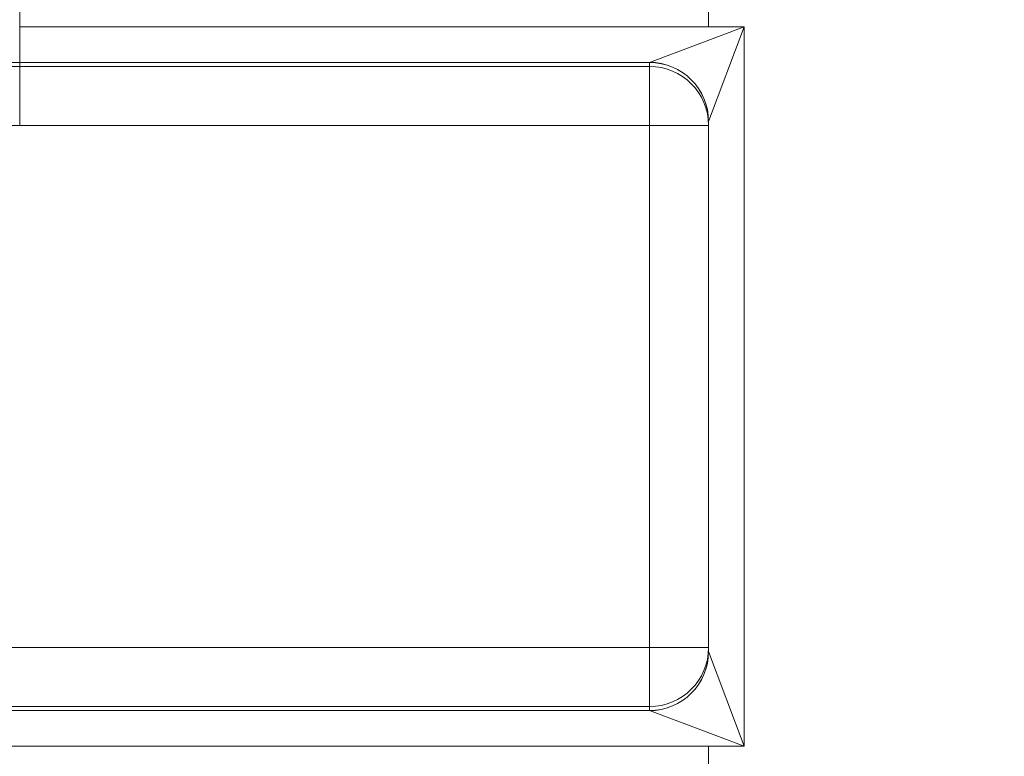
# Model space of a CAD drawing. Units: inches. Extents: x 0.2 to 16.3, y 0.2 to 11.4.
# Drawn here: x 1.5 to 2.2, y 8 to 8.6 of the extents above; entities that cross this region are included whole.
import ezdxf

# ---------------------------------------------------------------- set-up
doc = ezdxf.new("R2010")
doc.units = ezdxf.units.IN
doc.header["$MEASUREMENT"] = 0
doc.layers.add('1', color=7, linetype='Continuous', true_color=0xffffff)
doc.styles.add('Arial', font='arial.ttf')
doc.dimstyles.get("Standard").update_dxf_attribs({"dimtxt": 0.18, "dimasz": 0.18, "dimexe": 0.18, "dimexo": 0.0625, "dimgap": 0.09, "dimtad": 0, "dimtih": 1, "dimtoh": 1, "dimdec": 4, "dimzin": 0, "dimdsep": 46, "dimtxsty": 'Standard', "dimcen": 0.09, "dimadec": 0, "dimazin": 0, "dimtfac": 1, "dimtdec": 4, "dimtofl": 0, "dimtmove": 0, "dimatfit": 3, "dimfxl": 1, "dimtolj": 1, "dimtzin": 0, "dimarcsym": 0})

# ---------------------------------------------------------------- blocks, each defined once
blk = doc.blocks.new('_U3')
at = {"layer": '1', "color": 152, "linetype": 'Continuous', "lineweight": 13, "transparency": 16777216}
for p, q in [((2.15717, 10.03512), (0.48516, 10.03512)), ((2.13836, 6.63836), (0.48516, 6.63836))]:
    blk.add_line(p, q, dxfattribs=at)
at = {"layer": '1', "color": 27, "linetype": 'Continuous', "lineweight": 13, "transparency": 16777216}
for p, q in [((0.61016, 9.91012), (0.61016, 8.58)), ((0.61016, 6.76336), (0.61016, 8.09348))]:
    blk.add_line(p, q, dxfattribs=at)
at = {"layer": '1', "color": 27, "linetype": 'Continuous', "lineweight": 70, "transparency": 16777216}
for points in [[(0.58932, 9.91012), (0.63099, 9.91012), (0.61016, 10.03512)], [(0.58932, 6.76336), (0.63099, 6.76336), (0.61016, 6.63836)]]:
    blk.add_solid(points, dxfattribs=at)
at = {"layer": 'Defpoints', "color": 0, "linetype": 'Continuous', "lineweight": 70, "transparency": 16777216}
for p in [(0.61016, 10.03512), (2.21967, 10.03512), (2.20086, 6.63836)]:
    blk.add_point(p, dxfattribs=at)
at = {"layer": '1', "color": 23, "linetype": 'Continuous', "lineweight": 18, "transparency": 16777216, "insert": (0.54629, 8.15598), "char_height": 0.125, "attachment_point": 1, "rotation": 90, "style": 'Arial'}
blk.add_mtext('\\A1;1553', dxfattribs=at)

msp = doc.modelspace()

# ---------------------------------------------------------------- linework, layer by layer
at = {"layer": '1', "color": 27, "linetype": 'Continuous', "lineweight": 18}
for p, q in [((1.491458, 8.566543), (1.491458, 8.581566)), ((2.000952, 8.581566), (2.000952, 8.566543)), ((1.491458, 8.566543), (2.000952, 8.566543)), ((1.957255, 8.540314), (2.027198, 8.566543)), ((2.000952, 8.566543), (2.027198, 8.566543)), ((2.027198, 8.566543), (2.00097, 8.4966)), ((2.027198, 8.566543), (2.027198, 8.034759)), ((1.957255, 8.540314), (1.491458, 8.540314)), ((1.491458, 8.537331), (1.957207, 8.537331)), ((1.957207, 8.537331), (1.957207, 8.54022)), ((1.957207, 8.493616), (1.957207, 8.537331)), ((1.957207, 8.493616), (1.491458, 8.493616)), ((1.957207, 8.107686), (1.957207, 8.493616)), ((1.957207, 8.493616), (2.000952, 8.493616)), ((2.000952, 8.104798), (2.000952, 8.496505)), ((1.442441, 8.107686), (1.957207, 8.107686)), ((1.957207, 8.107686), (1.957207, 8.063972)), ((1.957207, 8.107686), (2.000952, 8.107686)), ((2.00097, 8.104703), (2.027198, 8.034759)), ((1.957207, 8.063972), (1.442441, 8.063972)), ((1.957207, 8.061083), (1.957207, 8.063972)), ((1.438474, 8.060988), (1.957255, 8.060988)), ((2.027198, 8.034759), (1.957255, 8.060988)), ((2.000952, 8.034759), (1.438474, 8.034759)), ((2.027198, 8.034759), (2.000952, 8.034759)), ((2.000952, 8.034759), (2.000952, 8.019737))]:
    msp.add_line(p, q, dxfattribs=at)
for centre, major_axis, ratio, start_param, end_param in [((2.027198, 8.54022), (0.069991, 0), 0.0368541, 3.1047552, 3.1415927), ((1.957207, 8.496505), (0.043745, 0), 0.9993216, 0, 1.5707963), ((1.957207, 8.493616), (0.043745, 0), 0.9993216, 0, 1.5707963), ((1.957255, 8.4966), (0.030932, -0.030932), 0.9986445, 0.7860764, 2.3555163), ((2.027198, 8.496505), (0.026247, 0), 0.0982777, 3.1047552, 3.1415927), ((1.957207, 8.107686), (0.043745, 0), 0.9993216, 4.712389, 6.2831853), ((1.957207, 8.104798), (0.043745, 0), 0.9993216, 4.712389, 6.2831853), ((1.957255, 8.104703), (0.030932, 0.030932), 0.9986445, 3.927669, 5.497109), ((2.027198, 8.104798), (0.026247, 0), 0.0982777, 3.1415927, 3.1784301), ((2.027198, 8.061083), (0.069991, 0), 0.0368541, 3.1415927, 3.1784301)]:
    msp.add_ellipse(centre, major_axis=major_axis, ratio=ratio, start_param=start_param, end_param=end_param, dxfattribs=at)
for points, knots in [([(1.491458, 8.566543), (1.491458, 8.559833), (1.491458, 8.553161), (1.491458, 8.543498), (1.491458, 8.540562), (1.491458, 8.540314)], [0, 0, 0, 0, 0.5, 0.5, 1, 1, 1, 1]), ([(1.491458, 8.540314), (1.487847, 8.540315), (1.484239, 8.540315), (1.477035, 8.540315), (1.469839, 8.540315), (1.459075, 8.540315), (1.448338, 8.540315), (1.437629, 8.540315), (1.426948, 8.540315), (1.416295, 8.540315), (1.409212, 8.540315), (1.402138, 8.540314), (1.395073, 8.540314), (1.384503, 8.540315), (1.373961, 8.540315), (1.363448, 8.540315), (1.352962, 8.540315), (1.345991, 8.540315), (1.34164, 8.540315), (1.340552, 8.540314), (1.339357, 8.540314), (1.339031, 8.540314), (1.338813, 8.540314), (1.33827, 8.540314), (1.335989, 8.540314), (1.330357, 8.540314), (1.325192, 8.540314), (1.318335, 8.540315), (1.311507, 8.540315), (1.301354, 8.540315), (1.291288, 8.540315), (1.28131, 8.540315), (1.271419, 8.540315), (1.261615, 8.540315), (1.251897, 8.540315), (1.245476, 8.540315), (1.239085, 8.540314), (1.232722, 8.540314), (1.223264, 8.540315), (1.213893, 8.540315), (1.20461, 8.540315), (1.195414, 8.540315), (1.186306, 8.540315), (1.177288, 8.540314), (1.171335, 8.540314), (1.168189, 8.540314), (1.168004, 8.540314), (1.167634, 8.540314), (1.167449, 8.540314), (1.166895, 8.540315), (1.165787, 8.540315), (1.16321, 8.540315), (1.158085, 8.540315), (1.150849, 8.540315), (1.142302, 8.540315), (1.13389, 8.540315), (1.125614, 8.540315), (1.117473, 8.540315), (1.109466, 8.540315), (1.104219, 8.540315), (1.099017, 8.540314), (1.09386, 8.540314), (1.088794, 8.540314), (1.085029, 8.540315), (1.083467, 8.540315), (1.081915, 8.540315), (1.081449, 8.540315), (1.081294, 8.540315), (1.080985, 8.540315), (1.080211, 8.540315), (1.076971, 8.540315), (1.071495, 8.540315), (1.064359, 8.540315), (1.057387, 8.540315), (1.050578, 8.540314), (1.046149, 8.540314), (1.041773, 8.540315), (1.037453, 8.540314), (1.031135, 8.540314), (1.024982, 8.540314), (1.02099, 8.540314), (1.01853, 8.540314), (1.017794, 8.540314), (1.01694, 8.540314), (1.016515, 8.540314), (1.016332, 8.540314), (1.016211, 8.540314), (1.01518, 8.540314), (1.012232, 8.540314), (1.007537, 8.540314), (1.002092, 8.540314), (0.998586, 8.540314), (0.995143, 8.540314), (0.991761, 8.540314), (0.986875, 8.540314), (0.982176, 8.540314), (0.977662, 8.540314), (0.973334, 8.540314), (0.969194, 8.540314), (0.965241, 8.540315), (0.962732, 8.540315), (0.961509, 8.540314)], [0, 0, 0, 0, 0.015625, 0.015625, 0.03125, 0.046875, 0.0625, 0.078125, 0.09375, 0.109375, 0.125, 0.125, 0.140625, 0.15625, 0.171875, 0.1875, 0.203125, 0.21875, 0.21875, 0.2226562, 0.2236328, 0.2241211, 0.2241211, 0.2246094, 0.2265625, 0.234375, 0.25, 0.25, 0.265625, 0.28125, 0.296875, 0.3125, 0.328125, 0.34375, 0.359375, 0.375, 0.375, 0.390625, 0.40625, 0.421875, 0.4375, 0.453125, 0.46875, 0.484375, 0.5, 0.5, 0.5009766, 0.5009766, 0.5019531, 0.5019531, 0.5039062, 0.5078125, 0.515625, 0.53125, 0.546875, 0.5625, 0.578125, 0.59375, 0.609375, 0.625, 0.625, 0.640625, 0.65625, 0.65625, 0.6640625, 0.6660156, 0.6660156, 0.6669922, 0.6669922, 0.6679687, 0.671875, 0.6875, 0.703125, 0.71875, 0.734375, 0.75, 0.75, 0.765625, 0.78125, 0.796875, 0.8125, 0.8125, 0.8164062, 0.8183594, 0.8193359, 0.8198242, 0.8198242, 0.8203125, 0.828125, 0.84375, 0.859375, 0.875, 0.875, 0.890625, 0.90625, 0.921875, 0.9375, 0.953125, 0.96875, 0.984375, 1, 1, 1, 1]), ([(1.491458, 8.537331), (1.491458, 8.536919), (1.491458, 8.532026), (1.491458, 8.515921), (1.491458, 8.5048), (1.491458, 8.493616)], [0, 0, 0, 0, 0.5, 0.5, 1, 1, 1, 1])]:
    msp.add_open_spline(points, degree=3, knots=knots, dxfattribs=at)
for points, degree in [([(1.483032, 8.537334), (1.485841, 8.537332), (1.48865, 8.537331), (1.491458, 8.537331)], 3), ([(1.491458, 8.540314), (1.491458, 8.537331)], 1), ([(1.491458, 8.493616), (1.48864, 8.493616), (1.485822, 8.493617), (1.483004, 8.493619)], 3)]:
    msp.add_open_spline(points, degree=degree, dxfattribs=at)

# ---------------------------------------------------------------- dimensions: what is measured, and where the dimension line sits
at = {"layer": '1', "color": 23, "linetype": 'Continuous', "lineweight": 18}
dim = msp.add_linear_dim(base=(0.610158, 10.035122), p1=(2.200862, 6.638359), p2=(2.219674, 10.035122), angle=90, dimstyle='Standard', override={"dimtxt": 0.125, "dimasz": 0.125, "dimexe": 0.125, "dimexo": 0.0625, "dimgap": 0.0625, "dimtih": 0, "dimtoh": 0, "dimdec": 2, "dimlfac": 457.2, "dimzin": 8, "dimdsep": 46, "dimlunit": 2, "dimtxsty": 'Arial', "dimsah": 1, "dimse1": 0, "dimse2": 0, "dimsd1": 0, "dimsd2": 0, "dimclrd": 27, "dimclre": 152, "dimclrt": 23, "dimtol": 0, "dimtm": -0.1, "dimtfac": 1, "dimtdec": 2, "dimtofl": 1, "dimtmove": 0, "dimatfit": 2, "dimtzin": 8, "dimlwd": 13, "dimlwe": 13}, dxfattribs=at)
dim.commit()
dim.dimension.update_dxf_attribs({"geometry": '_U3', "text_midpoint": (0.610158, 8.33674), "dimtype": 160})

doc.saveas('drawing.dxf')
